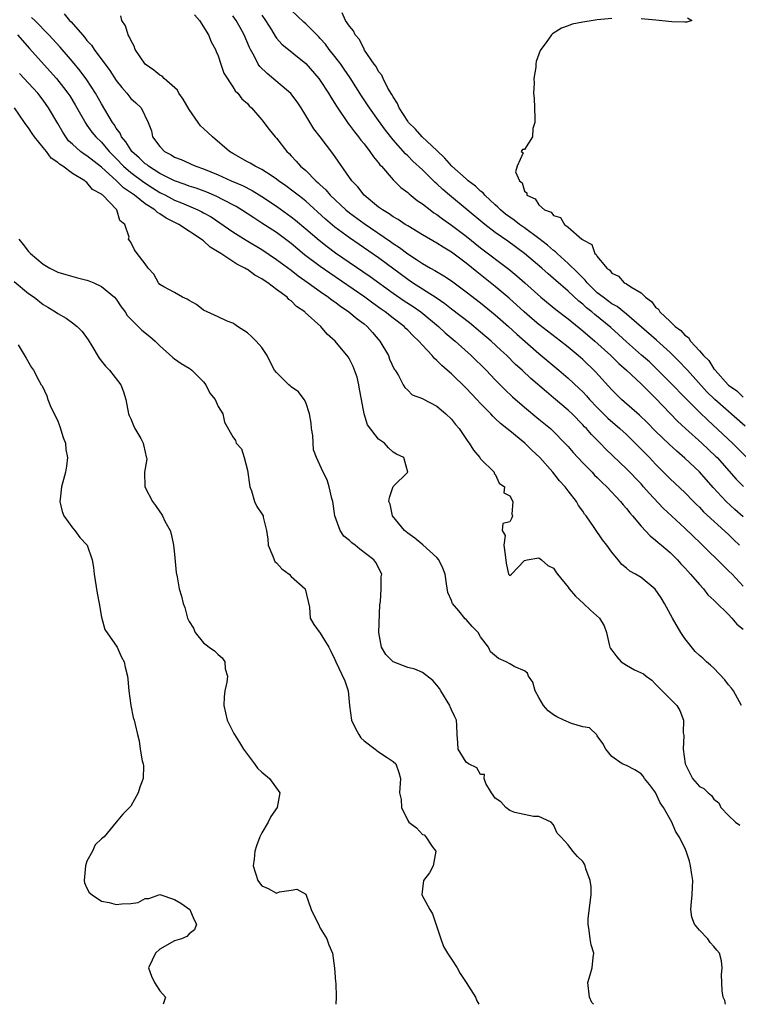
# Model space of a CAD drawing. Units: inches. Extents: x 2589000 to 2592000, y 1518000 to 1521000.
# Drawn here: x 2589464 to 2589562, y 1518000 to 1518135 of the extents above; entities that cross this region are included whole.
import ezdxf

# ---------------------------------------------------------------- set-up
doc = ezdxf.new("R2010")
doc.units = ezdxf.units.IN
doc.header["$MEASUREMENT"] = 0
doc.layers.add('LD25891518_2ft', color=112, linetype='Continuous')

msp = doc.modelspace()

# ---------------------------------------------------------------- linework, layer by layer
at = {"layer": 'LD25891518_2ft'}
for points, elevation in [([(2589562.77, 1518041), (2589561.68, 1518043), (2589561.39, 1518043.39), (2589561, 1518043.84), (2589560.5, 1518044.5), (2589559, 1518046.12), (2589558.55, 1518046.55), (2589557.98, 1518047), (2589557.49, 1518047.49), (2589557, 1518047.84), (2589556.42, 1518048.42), (2589555, 1518050.19), (2589554.48, 1518051), (2589553.31, 1518053), (2589552.21, 1518055), (2589551.76, 1518055.76), (2589550.94, 1518056.94), (2589549, 1518058.55), (2589548.23, 1518059), (2589547.44, 1518059.44), (2589547, 1518059.86), (2589546.36, 1518060.36), (2589545.86, 1518061), (2589545, 1518062.04), (2589544.32, 1518063), (2589543.72, 1518063.72), (2589542.56, 1518065.44), (2589541.46, 1518067), (2589541.25, 1518067.25), (2589541, 1518067.66), (2589540.44, 1518068.44), (2589540.13, 1518069), (2589539, 1518070.47), (2589538.61, 1518071), (2589537.82, 1518071.82), (2589536.91, 1518073), (2589535.13, 1518075), (2589534.03, 1518076.03), (2589533.07, 1518077), (2589531, 1518078.66), (2589530.59, 1518079), (2589529.7, 1518079.7), (2589529, 1518080.39), (2589528.68, 1518080.68), (2589528.41, 1518081), (2589527, 1518082.45), (2589526.48, 1518083), (2589525.74, 1518083.74), (2589525, 1518084.55), (2589523, 1518086.48), (2589522.42, 1518087), (2589521.66, 1518087.66), (2589521, 1518088.34), (2589520.64, 1518088.64), (2589520.34, 1518089), (2589519, 1518090.44), (2589518.51, 1518091), (2589517.72, 1518091.72), (2589517, 1518092.49), (2589516.74, 1518092.74), (2589516.5, 1518093), (2589515, 1518094.13), (2589513.9, 1518095), (2589513.36, 1518095.36), (2589512.19, 1518096.19), (2589511.11, 1518097), (2589506.31, 1518100.31), (2589505, 1518101.23), (2589502.85, 1518102.85), (2589501, 1518104.37), (2589499, 1518105.87), (2589497, 1518107.19), (2589495.89, 1518107.89), (2589494.18, 1518109), (2589493.45, 1518109.45), (2589491.59, 1518110.41), (2589490.83, 1518110.83), (2589489.42, 1518111.42), (2589487.96, 1518111.96), (2589487, 1518112.26), (2589486.47, 1518112.47), (2589485, 1518112.98), (2589483, 1518114.01), (2589481.43, 1518115), (2589481.2, 1518115.2), (2589481, 1518115.33), (2589480.14, 1518116.14), (2589479.16, 1518117), (2589479, 1518117.22), (2589478.31, 1518118.31), (2589477.74, 1518119), (2589477.53, 1518119.53), (2589477, 1518120.23), (2589476.71, 1518120.71), (2589476.49, 1518121), (2589475, 1518123.55), (2589474.19, 1518125), (2589473, 1518126.83), (2589472.07, 1518128.07), (2589471, 1518129.37), (2589469.32, 1518131.32), (2589467.78, 1518133), (2589465.83, 1518135), (2589465.41, 1518135.41)], 8098), ([(2589469.88, 1518135.88), (2589470.6, 1518135), (2589470.81, 1518134.81), (2589472.37, 1518133), (2589472.68, 1518132.68), (2589473, 1518132.24), (2589473.6, 1518131.6), (2589473.98, 1518131), (2589476.14, 1518128.14), (2589477, 1518126.73), (2589477.77, 1518125.77), (2589478.45, 1518125), (2589479, 1518124.28), (2589479.69, 1518123.69), (2589480.43, 1518123), (2589481.38, 1518121), (2589481.84, 1518119.84), (2589481.99, 1518119), (2589483, 1518117.67), (2589483.63, 1518117), (2589484.55, 1518116.55), (2589485, 1518116.25), (2589485.92, 1518115.92), (2589487, 1518115.41), (2589487.29, 1518115.29), (2589487.92, 1518115), (2589489, 1518114.65), (2589491, 1518113.8), (2589492.77, 1518113), (2589494.34, 1518112.34), (2589495.66, 1518111.66), (2589497, 1518110.84), (2589499, 1518109.51), (2589501, 1518108.06), (2589501.59, 1518107.59), (2589503, 1518106.41), (2589504.83, 1518104.83), (2589505.95, 1518103.95), (2589507.11, 1518103.11), (2589511.85, 1518099.85), (2589515, 1518097.55), (2589516.51, 1518096.51), (2589517.73, 1518095.73), (2589518.81, 1518095), (2589521.22, 1518093), (2589522.14, 1518092.14), (2589523.49, 1518091), (2589525.72, 1518089), (2589527.74, 1518087), (2589529, 1518085.68), (2589530.33, 1518084.33), (2589531.35, 1518083.35), (2589533, 1518081.93), (2589535, 1518080.3), (2589536.56, 1518079), (2589537, 1518078.59), (2589538.56, 1518077), (2589539, 1518076.51), (2589539.7, 1518075.69), (2589541, 1518074.29), (2589542.28, 1518073), (2589542.62, 1518072.62), (2589543, 1518072.26), (2589543.62, 1518071.62), (2589544.3, 1518071), (2589546.17, 1518069), (2589546.53, 1518068.53), (2589547, 1518068.02), (2589547.44, 1518067.44), (2589547.84, 1518067), (2589549, 1518065.62), (2589550.26, 1518064.26), (2589551, 1518063.7), (2589551.36, 1518063.36), (2589551.82, 1518063), (2589553, 1518061.98), (2589553.99, 1518061), (2589554.45, 1518060.45), (2589555, 1518059.88), (2589555.41, 1518059.41), (2589555.8, 1518059), (2589557, 1518057.59), (2589557.56, 1518057), (2589558.18, 1518056.18), (2589559, 1518055.47), (2589559.22, 1518055.22), (2589561, 1518053.47), (2589561.45, 1518053), (2589562.15, 1518052.15), (2589563, 1518051.47)], 8100), ([(2589563, 1518057.37), (2589561.48, 1518059), (2589561, 1518059.49), (2589560.23, 1518060.23), (2589559.48, 1518061), (2589558.21, 1518062.21), (2589557.45, 1518063), (2589557.21, 1518063.21), (2589555, 1518065.34), (2589552.05, 1518068.05), (2589550.12, 1518070.12), (2589549.36, 1518071), (2589549, 1518071.39), (2589547, 1518073.45), (2589544.17, 1518076.17), (2589543.38, 1518077), (2589542.19, 1518078.19), (2589541.5, 1518079), (2589541.24, 1518079.24), (2589541, 1518079.52), (2589539.53, 1518081), (2589539, 1518081.5), (2589537, 1518083.19), (2589536.01, 1518084.01), (2589533.88, 1518085.88), (2589532.71, 1518087), (2589531.8, 1518087.8), (2589530.58, 1518089), (2589529.75, 1518089.75), (2589528.42, 1518091), (2589527, 1518092.24), (2589525.48, 1518093.48), (2589523, 1518095.37), (2589522.1, 1518096.1), (2589520.92, 1518096.92), (2589517.66, 1518099), (2589517, 1518099.43), (2589513, 1518102.41), (2589509, 1518105.16), (2589507, 1518106.64), (2589505.72, 1518107.72), (2589503, 1518110.17), (2589502.54, 1518110.54), (2589501.95, 1518111), (2589501.43, 1518111.43), (2589500.29, 1518112.29), (2589499.28, 1518113), (2589499, 1518113.23), (2589498.38, 1518113.62), (2589497, 1518114.54), (2589496.05, 1518115), (2589495.4, 1518115.4), (2589495, 1518115.6), (2589493, 1518116.71), (2589492.55, 1518117), (2589490.21, 1518119), (2589489, 1518120.18), (2589488.55, 1518120.55), (2589488.25, 1518121), (2589487, 1518122.76), (2589486.19, 1518124.19), (2589485.6, 1518125), (2589485.4, 1518125.4), (2589483.6, 1518127), (2589483.32, 1518127.32), (2589483, 1518127.5), (2589482.16, 1518128.16), (2589480.97, 1518129), (2589479.62, 1518131), (2589479.48, 1518131.48), (2589479, 1518132.28), (2589478.8, 1518132.8), (2589478.64, 1518133), (2589478.27, 1518134.27), (2589477.78, 1518135), (2589477.64, 1518135.64)], 8102), ([(2589487.74, 1518135.74), (2589488.45, 1518135), (2589489.69, 1518133), (2589490.03, 1518132.03), (2589490.65, 1518131), (2589490.73, 1518130.73), (2589491, 1518130.13), (2589491.38, 1518129), (2589491.75, 1518127.75), (2589493, 1518125.9), (2589493.31, 1518125.31), (2589493.7, 1518125), (2589494.22, 1518124.22), (2589495, 1518123.58), (2589495.25, 1518123.25), (2589495.58, 1518123), (2589497, 1518121.36), (2589498.01, 1518120.01), (2589498.82, 1518119), (2589499, 1518118.83), (2589500.4, 1518117), (2589500.72, 1518116.72), (2589501, 1518116.42), (2589501.7, 1518115.7), (2589502.29, 1518115), (2589503, 1518114.38), (2589504.38, 1518113), (2589504.72, 1518112.72), (2589505, 1518112.45), (2589505.75, 1518111.75), (2589506.38, 1518111), (2589508.52, 1518109), (2589509, 1518108.61), (2589511, 1518107.13), (2589514.65, 1518104.65), (2589515, 1518104.4), (2589515.85, 1518103.85), (2589517, 1518102.97), (2589518.21, 1518102.21), (2589519, 1518101.64), (2589520.12, 1518101), (2589520.7, 1518100.7), (2589521.95, 1518099.95), (2589523, 1518099.24), (2589525, 1518097.76), (2589527, 1518096.22), (2589529, 1518094.59), (2589530.81, 1518093), (2589531.96, 1518091.96), (2589535, 1518089.3), (2589537.73, 1518087), (2589539, 1518085.9), (2589540.5, 1518084.5), (2589541, 1518084.02), (2589541.5, 1518083.5), (2589541.93, 1518083), (2589543, 1518081.88), (2589544.44, 1518080.44), (2589546.09, 1518079), (2589547, 1518078.16), (2589548.2, 1518077), (2589550.15, 1518075), (2589551, 1518074.1), (2589553, 1518072.11), (2589555, 1518070.22), (2589556.18, 1518069), (2589556.59, 1518068.59), (2589557, 1518068.2), (2589557.59, 1518067.59), (2589561, 1518064.44), (2589561.72, 1518063.72), (2589562.5, 1518063)], 8104), ([(2589563, 1518066.87), (2589561.88, 1518067.88), (2589560.69, 1518069), (2589558.89, 1518070.89), (2589557, 1518073.06), (2589555, 1518074.95), (2589553.89, 1518075.89), (2589552.85, 1518076.85), (2589551, 1518078.64), (2589549.83, 1518079.83), (2589548.81, 1518080.81), (2589546.33, 1518083), (2589545.65, 1518083.65), (2589545, 1518084.29), (2589542.76, 1518086.76), (2589541, 1518088.46), (2589540.39, 1518089), (2589539, 1518090.15), (2589537.94, 1518091), (2589535, 1518093.29), (2589534.07, 1518094.07), (2589532.99, 1518095), (2589530.9, 1518096.9), (2589529, 1518098.5), (2589526.48, 1518100.48), (2589525, 1518101.67), (2589523, 1518103.18), (2589521.86, 1518103.86), (2589521, 1518104.43), (2589519, 1518105.59), (2589517, 1518106.79), (2589516.66, 1518107), (2589515.68, 1518107.68), (2589515, 1518108.05), (2589514.45, 1518108.45), (2589513.52, 1518109), (2589513, 1518109.39), (2589511, 1518111.02), (2589510.14, 1518112.14), (2589509.34, 1518113), (2589506.73, 1518116.73), (2589505, 1518119.01), (2589504.13, 1518120.13), (2589503, 1518121.94), (2589502.37, 1518123), (2589501.84, 1518123.84), (2589500.97, 1518124.97), (2589497.7, 1518127.7), (2589496.69, 1518128.69), (2589496.49, 1518129), (2589495.96, 1518130.04), (2589495.41, 1518131), (2589495.28, 1518131.28), (2589494.55, 1518133), (2589494.01, 1518134.01), (2589493.45, 1518135), (2589493, 1518135.6)], 8106), ([(2589497, 1518135.7), (2589497.48, 1518135), (2589498.3, 1518133.7), (2589498.82, 1518132.82), (2589499, 1518132.57), (2589499.72, 1518131.72), (2589503, 1518129.08), (2589504.82, 1518127), (2589505, 1518126.75), (2589506.14, 1518125), (2589506.45, 1518124.45), (2589507, 1518123.61), (2589507.22, 1518123.22), (2589508.84, 1518120.84), (2589509, 1518120.64), (2589509.69, 1518119.69), (2589510.25, 1518119), (2589510.56, 1518118.56), (2589511, 1518118.04), (2589511.81, 1518117), (2589512.29, 1518116.29), (2589513, 1518115.46), (2589513.19, 1518115.19), (2589513.38, 1518115), (2589515, 1518113.14), (2589516.07, 1518112.07), (2589517, 1518111.38), (2589517.19, 1518111.19), (2589518.3, 1518110.3), (2589519, 1518109.84), (2589520.07, 1518109), (2589520.6, 1518108.6), (2589521, 1518108.36), (2589521.77, 1518107.77), (2589523, 1518106.92), (2589525, 1518105.4), (2589527, 1518103.79), (2589530.85, 1518100.85), (2589531.96, 1518099.96), (2589533.04, 1518099), (2589535.25, 1518097), (2589537.32, 1518095.32), (2589539, 1518094.05), (2589541, 1518092.42), (2589542.66, 1518091), (2589544.87, 1518089), (2589545.94, 1518087.94), (2589547.01, 1518087), (2589549, 1518085.14), (2589550.06, 1518084.06), (2589551, 1518083.17), (2589554.02, 1518080.02), (2589555.12, 1518079), (2589557.34, 1518077), (2589559.21, 1518075.21), (2589559.42, 1518075), (2589562.06, 1518072.06), (2589563.04, 1518071.04)], 8108), ([(2589563.5, 1518075), (2589562.27, 1518076.27), (2589561.53, 1518077), (2589558.14, 1518080.14), (2589557, 1518081.22), (2589555.13, 1518083.13), (2589553, 1518085.32), (2589551.16, 1518087.16), (2589550.14, 1518088.14), (2589549.08, 1518089.08), (2589547, 1518090.91), (2589545.91, 1518091.91), (2589544.85, 1518092.85), (2589542.64, 1518094.64), (2589542.23, 1518095), (2589541.54, 1518095.54), (2589541, 1518096.04), (2589540.46, 1518096.46), (2589539, 1518097.85), (2589537.31, 1518099.31), (2589537, 1518099.59), (2589536.24, 1518100.23), (2589535.39, 1518101), (2589533.02, 1518103), (2589530.71, 1518104.71), (2589529, 1518105.91), (2589527.57, 1518107), (2589522.72, 1518111), (2589521.8, 1518111.8), (2589521, 1518112.56), (2589520.76, 1518112.76), (2589519, 1518114.48), (2589517.69, 1518115.69), (2589517, 1518116.39), (2589516.68, 1518116.68), (2589515, 1518118.61), (2589513.93, 1518119.93), (2589513, 1518121.25), (2589511.74, 1518123), (2589510.65, 1518124.65), (2589509.12, 1518127.12), (2589508.3, 1518128.3), (2589507.8, 1518129), (2589507, 1518130.06), (2589506.24, 1518131), (2589505.71, 1518131.71), (2589505, 1518132.53), (2589504.77, 1518132.77), (2589503, 1518134.54), (2589502.75, 1518134.75), (2589501, 1518136.39)], 8110), ([(2589563.3, 1518079.3), (2589559.14, 1518083), (2589558.04, 1518084.04), (2589555.35, 1518087), (2589555.19, 1518087.19), (2589554.21, 1518088.21), (2589553, 1518089.43), (2589551.13, 1518091.13), (2589547, 1518094.71), (2589545.72, 1518095.72), (2589545, 1518096.11), (2589543.79, 1518097), (2589543, 1518097.63), (2589541.59, 1518099), (2589541.34, 1518099.34), (2589541, 1518099.65), (2589540.35, 1518100.35), (2589539, 1518101.66), (2589537.48, 1518103), (2589537.25, 1518103.25), (2589537, 1518103.42), (2589536.16, 1518104.16), (2589535, 1518105.07), (2589533, 1518106.53), (2589532.33, 1518107), (2589531.58, 1518107.58), (2589531, 1518107.98), (2589530.41, 1518108.41), (2589529.7, 1518109), (2589529.37, 1518109.37), (2589529, 1518109.69), (2589527.59, 1518111), (2589527.33, 1518111.33), (2589527, 1518111.58), (2589526.27, 1518112.27), (2589525.29, 1518113), (2589525, 1518113.24), (2589523.05, 1518115), (2589522.09, 1518116.09), (2589521, 1518117.13), (2589518.96, 1518119), (2589518.06, 1518120.06), (2589517.11, 1518121), (2589517, 1518121.15), (2589515.81, 1518123), (2589515.61, 1518123.61), (2589515, 1518124.5), (2589514.83, 1518124.83), (2589514.29, 1518125.71), (2589513.64, 1518127), (2589513.46, 1518127.46), (2589513, 1518127.98), (2589512.65, 1518128.65), (2589512.38, 1518129), (2589511.08, 1518130.92), (2589511, 1518131.06), (2589510.37, 1518132.37), (2589509.8, 1518133), (2589509.58, 1518133.58), (2589509, 1518134.19), (2589508.45, 1518135), (2589508.01, 1518136.01)], 8112), ([(2589545, 1518135.24), (2589543, 1518135.07), (2589542.45, 1518135), (2589541, 1518134.77), (2589539.54, 1518134.46), (2589539, 1518134.23), (2589538.08, 1518133.92), (2589536.86, 1518133.14), (2589536.71, 1518133), (2589535.98, 1518131.98), (2589535.24, 1518131), (2589535.15, 1518130.85), (2589534.63, 1518129.37), (2589534.56, 1518129), (2589534.56, 1518128.56), (2589534.3, 1518127), (2589534.36, 1518126.36), (2589534.27, 1518125), (2589534.33, 1518124.33), (2589534.38, 1518123), (2589534.44, 1518121.56), (2589534.41, 1518121), (2589534.17, 1518120.17), (2589534.09, 1518119), (2589533, 1518117.28), (2589532.73, 1518117.27), (2589532.57, 1518117), (2589532.81, 1518116.81), (2589532, 1518115), (2589531.8, 1518114.2), (2589532.34, 1518113), (2589532.7, 1518112.7), (2589533, 1518111.56), (2589533.32, 1518111.32), (2589533.32, 1518111), (2589534.49, 1518110.49), (2589535, 1518109.67), (2589535.74, 1518109), (2589536.66, 1518108.66), (2589537, 1518108.22), (2589537.96, 1518107.96), (2589538.51, 1518107), (2589539, 1518106.64), (2589540.89, 1518105), (2589540.96, 1518104.96), (2589541, 1518104.9), (2589542.23, 1518104.23), (2589542.68, 1518103), (2589542.86, 1518102.86), (2589543, 1518102.6), (2589544.3, 1518101), (2589544.71, 1518100.71), (2589545, 1518100.3), (2589545.9, 1518099.9), (2589546.7, 1518099), (2589547, 1518098.83), (2589547.58, 1518098.42), (2589549, 1518097.62), (2589549.61, 1518097), (2589550.44, 1518096.44), (2589551, 1518095.67), (2589551.39, 1518095.39), (2589551.59, 1518095), (2589553, 1518093.68), (2589553.69, 1518093), (2589554.46, 1518092.46), (2589555, 1518091.8), (2589555.49, 1518091.49), (2589555.78, 1518091), (2589557, 1518089.67), (2589557.58, 1518089), (2589558.31, 1518088.31), (2589559, 1518087.19), (2589559.1, 1518087.1), (2589559.15, 1518087), (2589560.95, 1518085), (2589561, 1518084.95), (2589562.15, 1518084.15), (2589563, 1518083.31)], 8114), ([(2589555.36, 1518135.36), (2589555.99, 1518135), (2589555.27, 1518134.73), (2589555, 1518134.76), (2589553.21, 1518134.79), (2589551.03, 1518135.03), (2589549, 1518135.19)], 8114), ([(2589463.46, 1518133), (2589465.12, 1518131.12), (2589467.97, 1518127.97), (2589468.83, 1518127), (2589469.8, 1518125.8), (2589470.39, 1518125), (2589470.63, 1518124.63), (2589471.4, 1518123.4), (2589472.84, 1518120.84), (2589473, 1518120.64), (2589473.67, 1518119.67), (2589474.23, 1518119), (2589475, 1518118.27), (2589476.06, 1518117), (2589477, 1518116.05), (2589478, 1518115), (2589479, 1518114.12), (2589480.78, 1518112.78), (2589482, 1518112), (2589483, 1518111.38), (2589483.75, 1518111), (2589485, 1518110.33), (2589485.95, 1518109.95), (2589488.19, 1518109), (2589488.74, 1518108.74), (2589489, 1518108.59), (2589490.02, 1518108.02), (2589491.23, 1518107.23), (2589493, 1518105.99), (2589494.84, 1518104.84), (2589497, 1518103.54), (2589499, 1518102.2), (2589501, 1518100.71), (2589501.95, 1518099.95), (2589503.32, 1518099), (2589505, 1518097.78), (2589506.14, 1518097), (2589506.61, 1518096.61), (2589507, 1518096.36), (2589507.77, 1518095.77), (2589508.94, 1518095), (2589510.04, 1518094.04), (2589511, 1518093.34), (2589511.41, 1518093), (2589512.15, 1518092.15), (2589513.19, 1518091), (2589514.36, 1518089), (2589514.51, 1518088.51), (2589515.14, 1518087.14), (2589515.26, 1518087), (2589515.74, 1518086.26), (2589516.39, 1518085), (2589516.62, 1518084.62), (2589517, 1518084.27), (2589517.62, 1518083.62), (2589519, 1518083.14), (2589519.07, 1518083.07), (2589521, 1518082.06), (2589522.24, 1518081), (2589523, 1518080.27), (2589523.56, 1518079.56), (2589524.04, 1518079), (2589525.23, 1518077.23), (2589525.43, 1518077), (2589526.01, 1518076.01), (2589526.91, 1518075), (2589527, 1518074.83), (2589528.84, 1518073), (2589528.85, 1518072.85), (2589529, 1518072.72), (2589529.52, 1518071.52), (2589530.27, 1518071), (2589530.18, 1518070.18), (2589531, 1518069.75), (2589531.4, 1518069), (2589531.26, 1518067.26), (2589531.36, 1518067), (2589531.27, 1518066.73), (2589531, 1518066.2), (2589530.05, 1518065.95), (2589529.93, 1518065), (2589530.34, 1518064.34), (2589530.19, 1518063), (2589530.34, 1518061.66), (2589530.52, 1518060.52), (2589530.82, 1518059), (2589531, 1518058.82), (2589531.23, 1518059), (2589533, 1518060.87), (2589533.37, 1518061), (2589535, 1518061.24), (2589535.34, 1518061), (2589536.2, 1518060.2), (2589537, 1518059.85), (2589537.32, 1518059.32), (2589537.56, 1518059), (2589539, 1518057.22), (2589539.15, 1518057), (2589540, 1518056), (2589541.11, 1518055), (2589542.08, 1518054.08), (2589543.29, 1518053), (2589543.94, 1518051.94), (2589544.27, 1518051), (2589544.63, 1518049.37), (2589544.73, 1518049), (2589544.82, 1518048.82), (2589545, 1518048.57), (2589545.69, 1518047.69), (2589546.28, 1518047), (2589547, 1518046.51), (2589548.11, 1518045.89), (2589549.32, 1518045.32), (2589549.7, 1518045), (2589550.47, 1518044.47), (2589551, 1518043.94), (2589551.45, 1518043.45), (2589551.92, 1518043), (2589553.9, 1518041), (2589554.33, 1518040.33), (2589554.84, 1518039), (2589554.77, 1518037.23), (2589554.86, 1518036.86), (2589554.79, 1518035), (2589555.05, 1518033), (2589556.07, 1518031), (2589557, 1518029.87), (2589557.62, 1518029.62), (2589558.19, 1518029), (2589558.67, 1518028.67), (2589559, 1518028.15), (2589559.65, 1518027.65), (2589559.96, 1518027), (2589561, 1518025.91), (2589561.97, 1518025), (2589562.57, 1518024.57)], 8096), ([(2589560.6, 1518000), (2589560.5, 1518000.5), (2589560.28, 1518001), (2589560.14, 1518001.86), (2589560.06, 1518003), (2589560.05, 1518004.05), (2589560.15, 1518005), (2589560.04, 1518005.96), (2589559.74, 1518007), (2589559.41, 1518007.41), (2589559, 1518007.95), (2589558.47, 1518008.47), (2589558.17, 1518009), (2589557, 1518010.17), (2589556.34, 1518011), (2589555.95, 1518011.95), (2589555.81, 1518013), (2589555.94, 1518014.06), (2589556, 1518015), (2589556.08, 1518016.08), (2589556.1, 1518017), (2589555.9, 1518018.1), (2589555.78, 1518019), (2589555.63, 1518019.63), (2589555.2, 1518021), (2589555, 1518021.48), (2589554.24, 1518023), (2589553.74, 1518023.74), (2589553.21, 1518025), (2589552.1, 1518027), (2589551.64, 1518027.64), (2589551, 1518029.05), (2589550.17, 1518030.17), (2589549.48, 1518031), (2589549.28, 1518031.28), (2589549, 1518031.6), (2589548.16, 1518032.16), (2589547, 1518032.75), (2589546.42, 1518033), (2589545, 1518033.98), (2589544.15, 1518035), (2589543.77, 1518035.77), (2589543, 1518036.83), (2589542.95, 1518036.95), (2589541.92, 1518037.92), (2589541, 1518038.06), (2589539.46, 1518038.54), (2589538.41, 1518039), (2589537.45, 1518039.45), (2589537, 1518039.72), (2589536.25, 1518040.25), (2589535.6, 1518041), (2589535, 1518042.1), (2589534.47, 1518043), (2589534.18, 1518044.18), (2589533.57, 1518045), (2589533.43, 1518045.43), (2589533, 1518045.76), (2589531.69, 1518046.31), (2589531, 1518046.73), (2589530.5, 1518047), (2589529.45, 1518047.45), (2589528.36, 1518048.36), (2589528.08, 1518049), (2589527, 1518050.42), (2589526.64, 1518051), (2589525.82, 1518051.82), (2589525, 1518052.8), (2589524.89, 1518052.89), (2589524.01, 1518053.99), (2589523.16, 1518055), (2589523.1, 1518055.1), (2589523, 1518055.4), (2589522.49, 1518056.49), (2589522.33, 1518057.67), (2589522.11, 1518059), (2589521.82, 1518059.82), (2589521.28, 1518061), (2589521, 1518061.32), (2589519.06, 1518063.06), (2589517.97, 1518063.97), (2589517, 1518064.65), (2589516.55, 1518065), (2589514.93, 1518067), (2589514.6, 1518068.6), (2589514.41, 1518069), (2589514.48, 1518069.52), (2589515, 1518071.06), (2589517.02, 1518073), (2589516.47, 1518075), (2589515.47, 1518075.47), (2589515, 1518075.75), (2589514.36, 1518076.36), (2589513.79, 1518077), (2589513, 1518077.55), (2589511.49, 1518079.49), (2589511.03, 1518081), (2589510.67, 1518083), (2589510.39, 1518084.39), (2589510.3, 1518085), (2589510.04, 1518086.04), (2589509.52, 1518087.52), (2589509, 1518088.53), (2589508.82, 1518088.82), (2589507.04, 1518091), (2589505.93, 1518091.93), (2589505.06, 1518093), (2589502.92, 1518094.92), (2589502.86, 1518095), (2589501.73, 1518095.73), (2589501, 1518096.5), (2589500.7, 1518096.7), (2589500.44, 1518097), (2589499, 1518098.08), (2589497.82, 1518099), (2589497.31, 1518099.31), (2589497, 1518099.54), (2589496.04, 1518100.04), (2589495, 1518100.8), (2589494.86, 1518100.86), (2589494.67, 1518101), (2589493.55, 1518101.55), (2589491.36, 1518103), (2589489.9, 1518103.9), (2589489, 1518104.74), (2589488.84, 1518104.84), (2589488.67, 1518105), (2589485.6, 1518107), (2589483.85, 1518107.85), (2589483, 1518108.46), (2589482.65, 1518108.65), (2589482.3, 1518109), (2589481, 1518109.84), (2589479.53, 1518111), (2589478.03, 1518112.03), (2589477.03, 1518113), (2589475, 1518114.84), (2589473, 1518116.4), (2589472.62, 1518116.62), (2589472.1, 1518117), (2589471, 1518117.99), (2589470.48, 1518118.48), (2589470.08, 1518119), (2589469.67, 1518119.67), (2589469, 1518120.84), (2589467.74, 1518123), (2589467, 1518124.03), (2589466.25, 1518125), (2589465, 1518126.39), (2589463.73, 1518127.73)], 8094), ([(2589542.46, 1518000), (2589542.27, 1518000.27), (2589541.93, 1518001), (2589541.7, 1518003), (2589542.03, 1518004.03), (2589542.31, 1518005), (2589542.44, 1518006.44), (2589542.52, 1518007), (2589542.18, 1518008.18), (2589542.03, 1518009), (2589541.89, 1518010.11), (2589541.73, 1518011), (2589541.77, 1518011.77), (2589542.14, 1518015), (2589542.14, 1518016.14), (2589542.01, 1518017), (2589541.42, 1518018.58), (2589541.33, 1518019), (2589541.23, 1518019.23), (2589541, 1518019.58), (2589540.29, 1518020.29), (2589539.63, 1518021), (2589539, 1518021.88), (2589537.98, 1518023), (2589537.48, 1518023.48), (2589537, 1518024.63), (2589536.65, 1518025), (2589535, 1518025.79), (2589534.25, 1518025.75), (2589531.7, 1518026.3), (2589531, 1518026.59), (2589530.47, 1518027), (2589529.79, 1518027.79), (2589529, 1518028.27), (2589528.71, 1518028.71), (2589528.47, 1518029), (2589527.69, 1518030.31), (2589527.5, 1518031), (2589527.52, 1518031.52), (2589527, 1518031.53), (2589526.46, 1518032.46), (2589525.31, 1518033), (2589525, 1518033.24), (2589523.9, 1518035), (2589523.86, 1518035.86), (2589523.76, 1518037), (2589523.73, 1518038.27), (2589523.68, 1518039), (2589523.44, 1518039.44), (2589523, 1518040.39), (2589522.81, 1518040.81), (2589522.76, 1518041), (2589521.55, 1518043), (2589521.35, 1518043.35), (2589521, 1518043.79), (2589520.42, 1518044.42), (2589519, 1518045.54), (2589517.99, 1518045.99), (2589517, 1518046.2), (2589515.01, 1518047.01), (2589514.01, 1518048.01), (2589513.42, 1518049), (2589513.04, 1518051), (2589513.18, 1518054.82), (2589513.28, 1518055.28), (2589513.37, 1518057), (2589513.37, 1518058.63), (2589513.44, 1518059), (2589512.61, 1518060.61), (2589512.35, 1518061), (2589510.44, 1518062.44), (2589509.77, 1518063), (2589509.32, 1518063.32), (2589509, 1518063.65), (2589508.25, 1518064.25), (2589507.71, 1518065), (2589507.02, 1518067), (2589506.73, 1518069), (2589506.59, 1518069.41), (2589506.24, 1518071), (2589505.96, 1518071.96), (2589505.38, 1518073), (2589504.49, 1518075), (2589504.09, 1518076.09), (2589503.97, 1518078.03), (2589503.78, 1518079), (2589503.73, 1518079.73), (2589503.52, 1518081), (2589503, 1518082.55), (2589502.79, 1518083), (2589502.03, 1518084.03), (2589501, 1518084.72), (2589500.86, 1518084.86), (2589500.67, 1518085), (2589499, 1518086.67), (2589498.73, 1518087), (2589498.14, 1518088.14), (2589497.73, 1518089), (2589497, 1518090.1), (2589496.22, 1518091), (2589495.59, 1518091.59), (2589495, 1518092.11), (2589493.66, 1518093), (2589493.28, 1518093.28), (2589493, 1518093.45), (2589492.25, 1518093.75), (2589491, 1518094.34), (2589489.5, 1518095), (2589489, 1518095.25), (2589488, 1518096), (2589487, 1518096.55), (2589486.74, 1518096.74), (2589486.08, 1518097), (2589485, 1518097.64), (2589483.56, 1518098.44), (2589483, 1518098.77), (2589482.79, 1518099), (2589482.18, 1518100.18), (2589481.41, 1518101), (2589481, 1518101.58), (2589479.9, 1518103), (2589479.52, 1518103.52), (2589479, 1518104.56), (2589478.7, 1518105), (2589478.77, 1518105.23), (2589478.19, 1518107), (2589477.52, 1518107.52), (2589477.1, 1518109), (2589477.04, 1518109.04), (2589475.17, 1518111), (2589475.07, 1518111.07), (2589475, 1518111.15), (2589473.77, 1518111.77), (2589473, 1518112.76), (2589472.83, 1518112.83), (2589472.71, 1518113), (2589471, 1518113.99), (2589469.67, 1518115), (2589469.25, 1518115.25), (2589469, 1518115.5), (2589468.08, 1518116.08), (2589467.44, 1518117), (2589467, 1518117.56), (2589465.81, 1518119), (2589465.47, 1518119.47), (2589465, 1518120.25), (2589464.65, 1518120.65), (2589464.45, 1518121), (2589463.05, 1518123)], 8092), ([(2589463.65, 1518105), (2589464.26, 1518104.26), (2589465, 1518103.29), (2589465.25, 1518103), (2589467, 1518101.54), (2589467.92, 1518101), (2589469, 1518100.46), (2589470.11, 1518100.11), (2589471.68, 1518099.68), (2589473, 1518099.36), (2589473.27, 1518099.27), (2589473.94, 1518099), (2589475, 1518098.48), (2589476.78, 1518097), (2589477, 1518096.74), (2589477.7, 1518095.7), (2589478.23, 1518095), (2589478.52, 1518094.52), (2589480.51, 1518092.51), (2589481.63, 1518091.63), (2589482.37, 1518091), (2589483, 1518090.36), (2589484.76, 1518088.76), (2589485, 1518088.58), (2589485.94, 1518087.94), (2589487, 1518087.29), (2589487.17, 1518087.17), (2589487.37, 1518087), (2589489, 1518085.39), (2589489.32, 1518085), (2589489.87, 1518083.87), (2589490.6, 1518083), (2589491, 1518082.03), (2589491.65, 1518081), (2589491.87, 1518079.87), (2589493, 1518077.87), (2589493.36, 1518077.36), (2589493.48, 1518077), (2589494.19, 1518076.19), (2589494.54, 1518075), (2589495, 1518073.28), (2589495.32, 1518071), (2589495.56, 1518070.44), (2589496, 1518069), (2589496.32, 1518068.32), (2589497, 1518067.3), (2589497.15, 1518067), (2589497.17, 1518066.83), (2589497.64, 1518065), (2589497.82, 1518063.82), (2589497.87, 1518063), (2589498.5, 1518061.5), (2589498.66, 1518061), (2589498.76, 1518060.76), (2589499, 1518060.56), (2589499.73, 1518059.73), (2589500.73, 1518059), (2589501, 1518058.71), (2589502.91, 1518057), (2589503.5, 1518054.5), (2589503.62, 1518053), (2589504.12, 1518052.12), (2589505, 1518050.92), (2589506.16, 1518049), (2589506.43, 1518048.43), (2589507, 1518047.32), (2589507.13, 1518047), (2589508.38, 1518044.38), (2589508.81, 1518043), (2589508.99, 1518041.01), (2589509.27, 1518039), (2589509.82, 1518037.82), (2589510.27, 1518037), (2589510.57, 1518036.57), (2589511, 1518036.13), (2589512.55, 1518035), (2589513, 1518034.62), (2589514.16, 1518033.84), (2589515, 1518033.33), (2589515.37, 1518033), (2589515.79, 1518031.79), (2589516.02, 1518031), (2589515.89, 1518029), (2589516.09, 1518028.09), (2589516.14, 1518027), (2589517, 1518025.24), (2589517.17, 1518025), (2589518.21, 1518024.21), (2589519, 1518023.32), (2589519.25, 1518023.25), (2589519.48, 1518023), (2589520.37, 1518021.63), (2589520.86, 1518021), (2589520.49, 1518019), (2589519.97, 1518018.03), (2589519.16, 1518017), (2589519, 1518015.83), (2589518.91, 1518015), (2589520.01, 1518013), (2589520.4, 1518012.4), (2589521, 1518010.64), (2589521.53, 1518009), (2589521.92, 1518007.92), (2589522.45, 1518007), (2589523, 1518006.2), (2589523.77, 1518005), (2589524.21, 1518004.21), (2589525.01, 1518003.01), (2589526.3, 1518001), (2589526.49, 1518000.49), (2589526.75, 1518000)], 8090), ([(2589463, 1518099.16), (2589465, 1518097.54), (2589465.76, 1518097), (2589467, 1518096.01), (2589467.65, 1518095.65), (2589468.68, 1518095), (2589469, 1518094.76), (2589470.14, 1518094.14), (2589471, 1518093.5), (2589471.64, 1518093), (2589472.32, 1518092.32), (2589473.15, 1518091.15), (2589473.67, 1518090.33), (2589474.67, 1518088.67), (2589475, 1518088.23), (2589475.55, 1518087.55), (2589476.11, 1518087), (2589477.65, 1518085), (2589478.03, 1518084.03), (2589478.34, 1518083), (2589478.71, 1518081), (2589478.79, 1518080.79), (2589479, 1518080.32), (2589479.39, 1518079.39), (2589479.57, 1518079), (2589480.37, 1518077.63), (2589480.71, 1518077), (2589480.75, 1518076.75), (2589481, 1518075.77), (2589481.13, 1518075.13), (2589481.18, 1518075), (2589481.2, 1518074.8), (2589480.9, 1518073), (2589480.93, 1518071), (2589481.98, 1518069), (2589482.42, 1518068.42), (2589483, 1518067.55), (2589483.24, 1518067.24), (2589483.37, 1518067), (2589483.7, 1518066.3), (2589484.39, 1518065), (2589484.54, 1518064.54), (2589484.86, 1518063), (2589485, 1518061.74), (2589485.23, 1518059.23), (2589485.37, 1518058.63), (2589485.66, 1518057), (2589485.98, 1518055.98), (2589486.18, 1518055), (2589486.42, 1518054.42), (2589486.8, 1518053), (2589487, 1518052.52), (2589487.59, 1518051.59), (2589487.86, 1518051), (2589489, 1518049.6), (2589489.34, 1518049.34), (2589489.77, 1518049), (2589490.5, 1518048.5), (2589491, 1518047.99), (2589491.55, 1518047.55), (2589491.93, 1518047), (2589491.97, 1518046.03), (2589492.27, 1518045), (2589492.2, 1518044.2), (2589491.9, 1518043), (2589491.81, 1518042.19), (2589491.76, 1518041), (2589492.21, 1518039), (2589493, 1518037.41), (2589493.15, 1518037.15), (2589493.22, 1518037), (2589493.92, 1518035.92), (2589494.46, 1518035), (2589495, 1518034.27), (2589495.98, 1518033), (2589496.39, 1518032.39), (2589497, 1518031.84), (2589498.03, 1518031), (2589499.45, 1518029), (2589499.09, 1518027), (2589498.24, 1518025.76), (2589497.87, 1518025), (2589497, 1518023.54), (2589496.72, 1518023), (2589496.24, 1518021.76), (2589496.01, 1518021), (2589495.93, 1518019.93), (2589495.81, 1518019), (2589496.44, 1518017), (2589496.66, 1518016.66), (2589497, 1518016.24), (2589497.87, 1518015.87), (2589499, 1518015.26), (2589499.43, 1518015.43), (2589501, 1518015.65), (2589501.79, 1518015.79), (2589503, 1518015.12), (2589503.74, 1518013), (2589504.14, 1518012.14), (2589504.74, 1518011), (2589505, 1518010.46), (2589505.89, 1518009), (2589506.18, 1518008.18), (2589506.66, 1518007), (2589506.96, 1518004.96), (2589507.09, 1518003.09), (2589507.12, 1518002.88), (2589507.17, 1518001), (2589507.12, 1518000)], 8088), ([(2589463.54, 1518090.46), (2589464.66, 1518088.66), (2589465.38, 1518087.38), (2589465.68, 1518087), (2589466.4, 1518085.6), (2589466.73, 1518085), (2589466.85, 1518084.85), (2589467.49, 1518083.49), (2589467.62, 1518083), (2589468.06, 1518081.94), (2589468.69, 1518080.69), (2589469, 1518079.99), (2589469.28, 1518079.28), (2589469.75, 1518077.75), (2589470.04, 1518077), (2589470.12, 1518076.12), (2589470.33, 1518075), (2589470.18, 1518073.82), (2589470.05, 1518073), (2589469.49, 1518071), (2589469.3, 1518069.3), (2589469.27, 1518069), (2589469.6, 1518067.6), (2589469.83, 1518067), (2589471, 1518065.38), (2589471.32, 1518065), (2589472.04, 1518064.04), (2589473.03, 1518063), (2589473.73, 1518061), (2589473.91, 1518059.91), (2589473.99, 1518059), (2589474.39, 1518056.39), (2589474.66, 1518055), (2589475, 1518053.11), (2589475.44, 1518051.44), (2589477.15, 1518049), (2589477.71, 1518047.71), (2589478.11, 1518047), (2589478.24, 1518046.24), (2589478.56, 1518045), (2589478.59, 1518044.59), (2589478.73, 1518043), (2589479.03, 1518041), (2589479.33, 1518039.33), (2589479.47, 1518039), (2589479.63, 1518038.37), (2589479.92, 1518037), (2589480.14, 1518036.14), (2589480.29, 1518035), (2589480.59, 1518033.41), (2589480.7, 1518033), (2589480.73, 1518032.73), (2589480.7, 1518031), (2589480.23, 1518029.77), (2589480.03, 1518029), (2589479, 1518027.17), (2589478.85, 1518027), (2589477.93, 1518026.07), (2589477, 1518024.99), (2589475.34, 1518023), (2589475, 1518022.71), (2589474.12, 1518021.88), (2589473.76, 1518021), (2589473, 1518019.64), (2589472.78, 1518019), (2589472.63, 1518017), (2589472.68, 1518016.68), (2589473, 1518015.94), (2589473.32, 1518015.32), (2589473.71, 1518015), (2589475, 1518014.17), (2589476.05, 1518013.95), (2589477, 1518013.71), (2589477.8, 1518013.8), (2589479, 1518013.81), (2589480.03, 1518013.97), (2589481, 1518014.51), (2589481.47, 1518014.53), (2589483, 1518015.08), (2589485, 1518014.38), (2589485.86, 1518013.86), (2589487.13, 1518013), (2589487.66, 1518011.66), (2589488.03, 1518011), (2589487.77, 1518010.23), (2589487, 1518009.65), (2589486.7, 1518009.3), (2589485.97, 1518009), (2589485, 1518008.73), (2589483, 1518007.57), (2589482.4, 1518007), (2589481.93, 1518006.07), (2589481.44, 1518005), (2589481.86, 1518003.86), (2589482.28, 1518003), (2589483, 1518001.85), (2589483.77, 1518001), (2589483.45, 1518000)], 8086)]:
    msp.add_lwpolyline(points, dxfattribs=dict(at, elevation=elevation))

doc.saveas('drawing.dxf')
